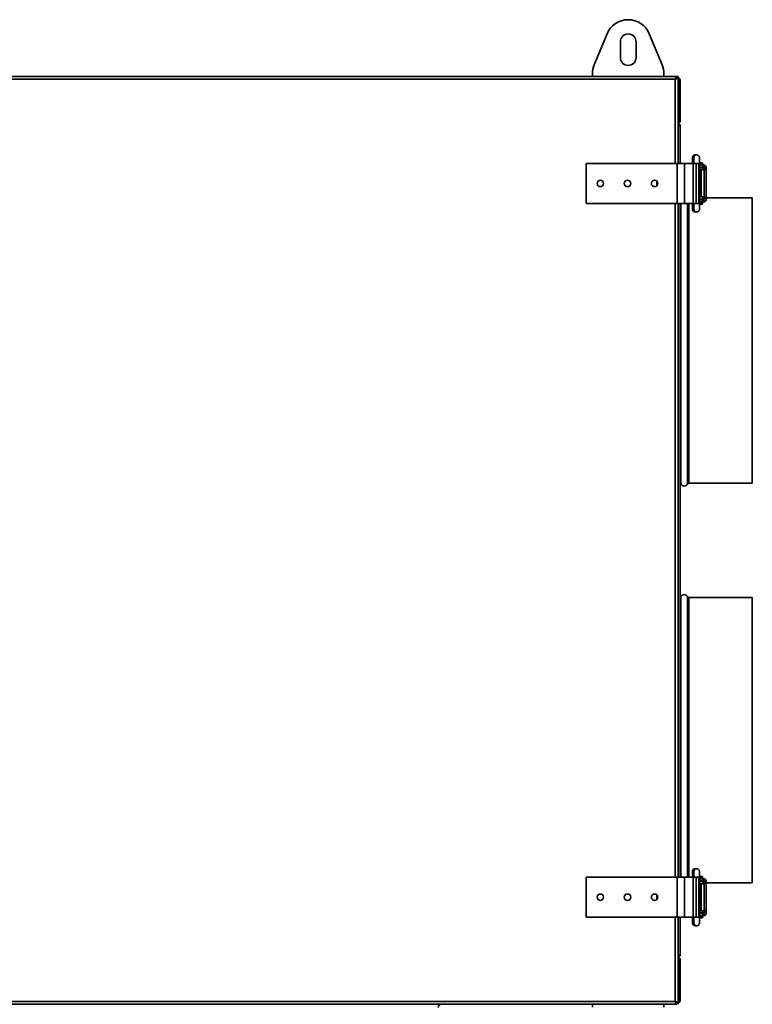
# Model space of a CAD drawing. Units: millimetres. Extents: x -260 to 3012, y -33 to 1719.
# Drawn here: x 777 to 1290, y 551 to 1241 of the extents above; entities that cross this region are included whole.
import ezdxf

# ---------------------------------------------------------------- set-up
doc = ezdxf.new("R2010")
doc.units = ezdxf.units.MM
doc.header["$LTSCALE"] = 6

msp = doc.modelspace()

# ---------------------------------------------------------------- linework, layer by layer
at = {"color": 7, "linetype": 'Continuous', "lineweight": 35}
for p, q in [((1188.69, 1231), (1179.69, 1209.27)), ((1227.26, 1209.27), (1218.26, 1231)), ((1197.97, 1225.38), (1197.97, 1214.38)), ((1208.97, 1214.38), (1208.97, 1225.38)), ((1237.49, 1201.18), (292.46, 1201.18)), ((1178.47, 1203.15), (1178.47, 1201.18)), ((1228.47, 1201.18), (1228.47, 1203.15)), ((1237.69, 1200.18), (1237.05, 1200.18)), ((1237.49, 1201.18), (1237.49, 1200.48)), ((1237.49, 1201.18), (1238.47, 1201.18)), ((1238.47, 1200.48), (1237.49, 1200.48)), ((1237.69, 1200.18), (1237.86, 1200.11)), ((1237.77, 1200.18), (1237.69, 1200.18)), ((1238.47, 1200.19), (1237.77, 1200.19)), ((1238.47, 1201.18), (1238.47, 1200.48)), ((1238.47, 1200.19), (1238.47, 1200.48)), ((1238.47, 1140.18), (1238.47, 1200.19)), ((1236.47, 1199.18), (293.47, 1199.18)), ((1238.99, 1170.18), (1238.99, 1198.18)), ((1239.27, 1198.18), (1239.97, 1198.18)), ((1239.27, 1170.18), (1239.27, 1198.18)), ((1239.97, 1170.18), (1239.97, 1198.18)), ((1238.99, 1168.18), (1238.47, 1168.18)), ((1238.99, 1168.18), (1238.99, 1167.89)), ((1239.97, 1170.18), (1239.27, 1170.18)), ((1239.97, 1167.19), (1239.66, 1167.19)), ((1239.97, 1166.18), (1239.97, 1167.19)), ((1239.97, 1166.18), (1239.97, 1140.18)), ((1251.37, 1146.18), (1250.51, 1146.18)), ((1251.37, 1146.18), (1251.47, 1146.17)), ((1173.97, 1112.18), (1173.97, 1140.18)), ((1173.97, 1140.18), (1237.87, 1140.18)), ((1237.87, 1112.18), (1237.87, 1140.18)), ((1237.87, 1140.18), (1242.97, 1140.18)), ((1242.97, 1112.18), (1242.97, 1140.18)), ((1242.97, 1140.18), (1248.92, 1140.18)), ((1248.92, 1112.18), (1248.92, 1140.18)), ((1248.92, 1140.18), (1251.17, 1140.18)), ((1251.17, 1112.18), (1251.17, 1140.18)), ((1251.17, 1140.18), (1253.01, 1140.18)), ((1253.01, 1112.18), (1253.01, 1140.18)), ((1253.5, 1140.68), (1255.32, 1140.68)), ((1253.5, 1112.18), (1253.5, 1140.18)), ((1253.5, 1139.68), (1255.32, 1139.68)), ((1255.82, 1139.18), (1253.5, 1139.18)), ((1255.52, 1139.88), (1255.52, 1140.48)), ((1255.82, 1137.68), (1255.82, 1139.18)), ((1255.82, 1139.18), (1256.76, 1139.18)), ((1256.76, 1137.68), (1256.76, 1139.18)), ((1255.82, 1137.68), (1253.5, 1137.68)), ((1253.5, 1137.18), (1255.97, 1137.18)), ((1253.5, 1135.68), (1255.97, 1135.68)), ((1254.52, 1137.18), (1254.52, 1137.68)), ((1254.52, 1116.68), (1254.52, 1135.68)), ((1256.76, 1137.68), (1255.82, 1137.68)), ((1255.97, 1137.18), (1255.97, 1135.68)), ((1255.97, 1137.18), (1256.97, 1137.18)), ((1255.97, 1135.68), (1256.97, 1135.68)), ((1256.65, 1116.68), (1256.65, 1135.68)), ((1256.97, 1135.68), (1256.97, 1137.18)), ((1258.15, 1115.18), (1258.15, 1137.18)), ((1223.47, 1124.5), (1223.47, 1127.85)), ((1173.97, 1112.18), (1237.87, 1112.18)), ((1237.87, 1112.18), (1242.97, 1112.18)), ((1238.47, 640.18), (1238.47, 1112.18)), ((1239.97, 1112.18), (1239.97, 640.18)), ((1242.97, 1112.18), (1248.92, 1112.18)), ((1248.92, 1112.18), (1251.17, 1112.18)), ((1251.17, 1112.18), (1253.01, 1112.18)), ((1255.97, 1116.68), (1253.5, 1116.68)), ((1255.97, 1115.18), (1253.5, 1115.18)), ((1253.5, 1114.68), (1255.82, 1114.68)), ((1253.5, 1113.18), (1255.82, 1113.18)), ((1253.5, 1112.68), (1255.32, 1112.68)), ((1253.5, 1111.68), (1255.32, 1111.68)), ((1254.52, 1114.68), (1254.52, 1115.18)), ((1255.52, 1111.88), (1255.52, 1112.48)), ((1255.82, 1113.18), (1255.82, 1114.68)), ((1255.82, 1114.68), (1256.76, 1114.68)), ((1256.76, 1113.18), (1255.82, 1113.18)), ((1255.97, 1115.18), (1255.97, 1116.68)), ((1256.97, 1116.68), (1255.97, 1116.68)), ((1255.97, 1115.18), (1256.97, 1115.18)), ((1256.76, 1113.18), (1256.76, 1114.68)), ((1256.97, 1115.18), (1256.97, 1116.68)), ((1290.37, 1116.18), (1258.15, 1116.18)), ((1290.37, 916.18), (1290.37, 1116.18)), ((1250.51, 1106.18), (1251.37, 1106.18)), ((1251.37, 1106.18), (1251.43, 1106.18)), ((1245.96, 916.18), (1290.37, 916.18)), ((1290.37, 836.18), (1245.96, 836.18)), ((1290.37, 636.18), (1290.37, 836.18)), ((1251.37, 646.18), (1250.51, 646.18)), ((1251.37, 646.18), (1251.47, 646.17)), ((1173.97, 612.18), (1173.97, 640.18)), ((1173.97, 640.18), (1237.87, 640.18)), ((1237.87, 612.18), (1237.87, 640.18)), ((1237.87, 640.18), (1242.97, 640.18)), ((1242.97, 612.18), (1242.97, 640.18)), ((1242.97, 640.18), (1248.92, 640.18)), ((1248.92, 612.18), (1248.92, 640.18)), ((1248.92, 640.18), (1251.17, 640.18)), ((1251.17, 612.18), (1251.17, 640.18)), ((1251.17, 640.18), (1253.01, 640.18)), ((1253.01, 612.18), (1253.01, 640.18)), ((1253.5, 640.68), (1255.32, 640.68)), ((1253.5, 612.18), (1253.5, 640.18)), ((1253.5, 639.68), (1255.32, 639.68)), ((1255.82, 639.18), (1253.5, 639.18)), ((1255.82, 637.68), (1253.5, 637.68)), ((1253.5, 637.18), (1255.97, 637.18)), ((1253.5, 635.68), (1255.97, 635.68)), ((1254.52, 637.18), (1254.52, 637.68)), ((1254.52, 616.68), (1254.52, 635.68)), ((1255.52, 639.88), (1255.52, 640.48)), ((1255.82, 637.68), (1255.82, 639.18)), ((1255.82, 639.18), (1256.76, 639.18)), ((1256.76, 637.68), (1255.82, 637.68)), ((1255.97, 637.18), (1255.97, 635.68)), ((1255.97, 637.18), (1256.97, 637.18)), ((1255.97, 635.68), (1256.97, 635.68)), ((1256.65, 616.68), (1256.65, 635.68)), ((1256.76, 637.68), (1256.76, 639.18)), ((1256.97, 635.68), (1256.97, 637.18)), ((1258.15, 615.18), (1258.15, 637.18)), ((1258.15, 636.18), (1290.37, 636.18)), ((1223.47, 624.5), (1223.47, 627.85)), ((1255.97, 616.68), (1253.5, 616.68)), ((1255.97, 615.18), (1253.5, 615.18)), ((1253.5, 614.68), (1255.82, 614.68)), ((1254.52, 614.68), (1254.52, 615.18)), ((1255.82, 613.18), (1255.82, 614.68)), ((1255.82, 614.68), (1256.76, 614.68)), ((1255.97, 615.18), (1255.97, 616.68)), ((1256.97, 616.68), (1255.97, 616.68)), ((1255.97, 615.18), (1256.97, 615.18)), ((1256.76, 613.18), (1256.76, 614.68)), ((1256.97, 615.18), (1256.97, 616.68)), ((1173.97, 612.18), (1237.87, 612.18)), ((1237.87, 612.18), (1242.97, 612.18)), ((1238.47, 552.16), (1238.47, 612.18)), ((1239.97, 612.18), (1239.97, 586.18)), ((1242.97, 612.18), (1248.92, 612.18)), ((1248.92, 612.18), (1251.17, 612.18)), ((1251.17, 612.18), (1253.01, 612.18)), ((1253.5, 613.18), (1255.82, 613.18)), ((1253.5, 612.68), (1255.32, 612.68)), ((1253.5, 611.68), (1255.32, 611.68)), ((1255.52, 611.88), (1255.52, 612.48)), ((1256.76, 613.18), (1255.82, 613.18)), ((1250.51, 606.18), (1251.37, 606.18)), ((1251.37, 606.18), (1251.43, 606.18)), ((1238.47, 584.18), (1238.99, 584.18)), ((1238.99, 584.18), (1238.99, 584.49)), ((1238.99, 554.18), (1238.99, 582.18)), ((1239.97, 582.18), (1239.27, 582.18)), ((1239.27, 582.18), (1239.27, 554.18)), ((1239.97, 585.16), (1239.69, 585.16)), ((1239.97, 585.16), (1239.97, 586.18)), ((1239.97, 554.18), (1239.97, 582.18)), ((293.47, 553.18), (1236.47, 553.18)), ((1237.69, 552.18), (1237.06, 552.18)), ((1237.49, 551.18), (1237.49, 551.88)), ((1237.49, 551.88), (1238.47, 551.88)), ((1237.79, 552.19), (1237.69, 552.18)), ((1237.69, 552.18), (1237.77, 552.18)), ((1238.47, 552.16), (1237.77, 552.16)), ((1238.47, 551.88), (1238.47, 552.16)), ((1238.47, 551.88), (1238.47, 551.18)), ((1239.27, 554.18), (1239.97, 554.18)), ((292.46, 551.18), (1237.49, 551.18)), ((1178.47, 549.2), (1178.47, 551.18)), ((1228.47, 551.18), (1228.47, 549.2))]:
    msp.add_line(p, q, dxfattribs=at)
at = {"color": 1, "linetype": 'Continuous', "lineweight": 35}
for p, q in [((1236.47, 1140.18), (1236.47, 1199.18)), ((1238.99, 1198.18), (1238.47, 1198.18)), ((1238.99, 1170.18), (1238.47, 1170.18)), ((1253.01, 1140.18), (1253.5, 1140.18)), ((1253.5, 1139.88), (1255.52, 1139.88)), ((1253.51, 1140.48), (1255.52, 1140.48)), ((1258.15, 1137.18), (1256.97, 1137.18)), ((1236.47, 640.18), (1236.47, 1112.18)), ((1240.28, 915.63), (1240.28, 1112.18)), ((1245.07, 915.63), (1245.07, 1112.18)), ((1245.96, 916.18), (1245.96, 1112.18)), ((1253.01, 1112.18), (1253.5, 1112.18)), ((1253.5, 1112.48), (1255.52, 1112.48)), ((1253.51, 1111.88), (1255.52, 1111.88)), ((1240.28, 640.18), (1240.28, 836.72)), ((1245.07, 640.18), (1245.07, 836.72)), ((1245.96, 640.18), (1245.96, 836.18)), ((1253.01, 640.18), (1253.5, 640.18)), ((1253.5, 639.88), (1255.52, 639.88)), ((1253.51, 640.48), (1255.52, 640.48)), ((1258.15, 637.18), (1256.97, 637.18)), ((1236.47, 553.18), (1236.47, 612.18)), ((1253.01, 612.18), (1253.5, 612.18)), ((1253.5, 612.48), (1255.52, 612.48)), ((1253.51, 611.88), (1255.52, 611.88)), ((1238.99, 582.18), (1238.47, 582.18)), ((1238.47, 554.18), (1238.99, 554.18))]:
    msp.add_line(p, q, dxfattribs=at)
at = {"color": 7, "linetype": 'Continuous', "lineweight": 35}
for centre in [(1183.97, 1126.18), (1202.97, 1126.18), (1221.97, 1126.18), (1183.97, 626.18), (1202.97, 626.18), (1221.97, 626.18)]:
    msp.add_circle(centre, 2.25, dxfattribs=at)
for centre, radius, start, end in [((1203.47, 1224.88), 16, 22.5, 157.5), ((1203.47, 1225.38), 5.5, 0, 180), ((1203.47, 1214.38), 5.5, 180, 0), ((1194.47, 1203.15), 16, 157.5, 180), ((1212.47, 1203.15), 16, 0, 22.5), ((1255.02, 1139.18), 0.5, 90, 180), ((1255.32, 1140.48), 0.2, 0, 90), ((1255.32, 1139.88), 0.2, 270, 0), ((1256.15, 1137.18), 2, 359.95844, 72.07646), ((1256.15, 1137.18), 0.5, 359.94657, 89.94647), ((1255.02, 1113.18), 0.5, 180, 270), ((1255.32, 1112.48), 0.2, 0, 90), ((1255.32, 1111.88), 0.2, 270, 0), ((1256.15, 1115.17), 0.5, 270.05353, 0.05343), ((1256.15, 1115.17), 2, 287.93488, 0.03023), ((1239.39, 915.18), 1, 27.35223, 54.10262), ((1242.67, 916.88), 2.7, 207.35223, 332.64777), ((1245.96, 915.18), 1, 90, 152.64777), ((1239.39, 837.18), 1, 305.89738, 332.64777), ((1242.67, 835.48), 2.7, 27.35223, 152.64777), ((1245.96, 837.18), 1, 207.35223, 270), ((1255.02, 639.18), 0.5, 90, 180), ((1255.32, 640.48), 0.2, 0, 90), ((1255.32, 639.88), 0.2, 270, 0), ((1256.15, 637.18), 0.5, 359.94657, 89.94647), ((1256.15, 637.18), 2, 359.95844, 72.07646), ((1256.15, 615.17), 0.5, 270.05353, 0.05343), ((1256.15, 615.17), 2, 287.93488, 0.03023), ((1255.02, 613.18), 0.5, 180, 270), ((1255.32, 612.48), 0.2, 0, 90), ((1255.32, 611.88), 0.2, 270, 0), ((1072.77, 548.88), 2.3, 90, 180)]:
    msp.add_arc(centre, radius, start, end, dxfattribs=at)
at = {"color": 1, "linetype": 'Continuous', "lineweight": 35}
for centre, start, end in [((1250.51, 1144.18), 90.02389, 238.15707), ((1251.38, 1144.18), 90.01754, 191.01189), ((1250.51, 1108.18), 121.87847, 269.97611), ((1251.38, 1108.17), 168.47487, 269.98239), ((1250.51, 644.18), 90.02389, 238.15707), ((1251.38, 644.18), 90.01754, 191.01189), ((1250.51, 608.18), 121.87847, 269.97611), ((1251.38, 608.17), 168.47487, 269.98239)]:
    msp.add_arc(centre, 2, start, end, dxfattribs=at)
at = {"color": 7, "linetype": 'Continuous', "lineweight": 35}
for points, knots in [([(1237.49, 1201.18), (1237.42, 1201.15), (1237.27, 1201.11), (1237.04, 1200.74), (1236.81, 1200.19), (1236.62, 1199.63), (1236.51, 1199.29), (1236.47, 1199.18)], [0, 0, 0, 0, 0.2175777, 0.4432951, 0.6690182, 0.894741, 1, 1, 1, 1]), ([(1237.49, 1200.48), (1237.41, 1200.46), (1237.25, 1200.42), (1237, 1200.14), (1236.76, 1199.74), (1236.58, 1199.39), (1236.49, 1199.2), (1236.47, 1199.18)], [0, 0, 0, 0, 0.239979, 0.48007, 0.720161, 0.960253, 1, 1, 1, 1]), ([(1236.47, 1199.18), (1236.7, 1199.25), (1237.17, 1199.4), (1237.78, 1199.63), (1238.24, 1199.86), (1238.45, 1200.05), (1238.47, 1200.16), (1238.47, 1200.19)], [0, 0, 0, 0, 0.2175777, 0.4432951, 0.6690182, 0.894741, 1, 1, 1, 1]), ([(1236.47, 1199.18), (1236.64, 1199.26), (1236.96, 1199.42), (1237.39, 1199.66), (1237.68, 1199.91), (1237.77, 1200.08), (1237.77, 1200.18), (1237.77, 1200.19)], [0, 0, 0, 0, 0.239979, 0.48007, 0.720161, 0.960253, 1, 1, 1, 1]), ([(1239.97, 1198.18), (1239.95, 1198.4), (1239.91, 1198.86), (1239.54, 1199.48), (1239.04, 1199.93), (1238.64, 1200.04), (1238.47, 1200.08)], [0, 0, 0, 0, 0.252352, 0.53034, 0.808355, 1, 1, 1, 1]), ([(1238.44, 1199.39), (1238.48, 1199.31), (1238.63, 1199.05), (1238.81, 1198.61), (1238.95, 1198.27), (1238.99, 1198.18)], [0, 0, 0, 0, 0.233802, 0.783194, 1, 1, 1, 1]), ([(1239.27, 1198.18), (1239.25, 1198.35), (1239.21, 1198.69), (1238.91, 1199.14), (1238.6, 1199.3), (1238.45, 1199.38)], [0, 0, 0, 0, 0.3348999, 0.6700958, 1, 1, 1, 1]), ([(1238.64, 1167.27), (1238.59, 1167.23), (1238.53, 1167.17), (1238.47, 1167.07), (1238.45, 1167.04)], [0, 0, 0, 0, 0.716953, 1, 1, 1, 1]), ([(1238.99, 1170.18), (1238.92, 1169.95), (1238.77, 1169.49), (1238.59, 1168.99), (1238.5, 1168.8), (1238.47, 1168.76)], [0, 0, 0, 0, 0.428073, 0.87216, 1, 1, 1, 1]), ([(1238.47, 1168.26), (1238.53, 1168.27), (1238.82, 1168.31), (1239.28, 1168.62), (1239.74, 1169.16), (1239.95, 1169.72), (1239.97, 1170.07), (1239.97, 1170.18)], [0, 0, 0, 0, 0.066014, 0.335455, 0.604903, 0.874351, 1, 1, 1, 1]), ([(1239.97, 1166.18), (1239.95, 1166.4), (1239.9, 1166.87), (1239.54, 1167.48), (1239.04, 1167.93), (1238.64, 1168.04), (1238.47, 1168.09)], [0, 0, 0, 0, 0.2601413, 0.5300146, 0.7998947, 1, 1, 1, 1]), ([(1239.1, 1166.78), (1239.05, 1166.88), (1238.91, 1167.12), (1238.67, 1167.32), (1238.49, 1167.36), (1238.47, 1167.37)], [0, 0, 0, 0, 0.382452, 0.937713, 1, 1, 1, 1]), ([(1238.47, 1167.03), (1238.53, 1167.01), (1238.82, 1166.91), (1239.28, 1166.74), (1239.74, 1166.51), (1239.95, 1166.32), (1239.97, 1166.21), (1239.97, 1166.18)], [0, 0, 0, 0, 0.066014, 0.335455, 0.604903, 0.874351, 1, 1, 1, 1]), ([(1238.6, 1169.06), (1238.69, 1169.11), (1238.93, 1169.24), (1239.17, 1169.61), (1239.27, 1169.96), (1239.27, 1170.15), (1239.27, 1170.18)], [0, 0, 0, 0, 0.225897, 0.58336, 0.940823, 1, 1, 1, 1]), ([(1238.99, 1168.18), (1238.92, 1168.17), (1238.83, 1168.16), (1238.74, 1168.02), (1238.73, 1168)], [0, 0, 0, 0, 0.842263, 1, 1, 1, 1]), ([(1239.8, 1166.94), (1239.86, 1166.99), (1239.96, 1167.07), (1239.97, 1167.16), (1239.97, 1167.19)], [0, 0, 0, 0, 0.568124, 1, 1, 1, 1]), ([(1250.51, 1146.18), (1250.25, 1146.15), (1249.8, 1146.1), (1249.27, 1145.77), (1248.91, 1145.42), (1248.7, 1145.06), (1248.58, 1144.76), (1248.53, 1144.54), (1248.5, 1144.35), (1248.47, 1144.07), (1248.44, 1143.62), (1248.41, 1142.83), (1248.39, 1141.84), (1248.39, 1140.91), (1248.38, 1140.35), (1248.38, 1140.18)], [0, 0, 0, 0, 0.086514, 0.15369, 0.209994, 0.257943, 0.297235, 0.327797, 0.360013, 0.417543, 0.547884, 0.67476, 0.808197, 0.939067, 1, 1, 1, 1]), ([(1253.5, 1140.18), (1253.5, 1140.37), (1253.5, 1140.95), (1253.49, 1141.89), (1253.47, 1142.87), (1253.44, 1143.67), (1253.41, 1144.14), (1253.38, 1144.45), (1253.29, 1144.81), (1253.12, 1145.2), (1252.79, 1145.63), (1252.28, 1146), (1251.76, 1146.16), (1251.45, 1146.17), (1251.37, 1146.18)], [0, 0, 0, 0, 0.06768, 0.197604, 0.32824, 0.460256, 0.597377, 0.672228, 0.708888, 0.758904, 0.819393, 0.893316, 0.97451, 1, 1, 1, 1]), ([(1249.42, 1143.8), (1249.42, 1143.8), (1249.42, 1143.79), (1249.44, 1143.62), (1249.46, 1143.21), (1249.48, 1142.51), (1249.49, 1141.57), (1249.5, 1140.75), (1249.5, 1140.28), (1249.5, 1140.18)], [0, 0, 0, 0, 0.04917, 0.156536, 0.322131, 0.517734, 0.726611, 0.939807, 1, 1, 1, 1]), ([(1248.38, 1112.18), (1248.38, 1111.98), (1248.39, 1111.4), (1248.39, 1110.46), (1248.41, 1109.48), (1248.44, 1108.68), (1248.47, 1108.21), (1248.51, 1107.9), (1248.6, 1107.54), (1248.76, 1107.15), (1249.09, 1106.73), (1249.47, 1106.41), (1249.76, 1106.34), (1249.84, 1106.32)], [0, 0, 0, 0, 0.073411, 0.214336, 0.356035, 0.499228, 0.647961, 0.72915, 0.768914, 0.823165, 0.888776, 0.968958, 1, 1, 1, 1]), ([(1249.5, 1112.18), (1249.5, 1111.98), (1249.5, 1111.42), (1249.49, 1110.52), (1249.47, 1109.59), (1249.45, 1108.94), (1249.43, 1108.59), (1249.42, 1108.56), (1249.42, 1108.54)], [0, 0, 0, 0, 0.111779, 0.325998, 0.539793, 0.750764, 0.914024, 1, 1, 1, 1]), ([(1251.37, 1106.18), (1251.63, 1106.2), (1252.08, 1106.25), (1252.62, 1106.58), (1252.97, 1106.94), (1253.18, 1107.29), (1253.3, 1107.59), (1253.35, 1107.81), (1253.39, 1108.01), (1253.42, 1108.28), (1253.44, 1108.73), (1253.47, 1109.52), (1253.49, 1110.51), (1253.5, 1111.44), (1253.5, 1112), (1253.5, 1112.18)], [0, 0, 0, 0, 0.086514, 0.15369, 0.209994, 0.257943, 0.297235, 0.327797, 0.360013, 0.417543, 0.547884, 0.67476, 0.808197, 0.939067, 1, 1, 1, 1]), ([(1249.84, 1106.32), (1249.99, 1106.26), (1250.2, 1106.18), (1250.43, 1106.18), (1250.51, 1106.18)], [0, 0, 0, 0, 0.673478, 1, 1, 1, 1]), ([(1250.51, 646.18), (1250.25, 646.15), (1249.8, 646.1), (1249.27, 645.77), (1248.91, 645.42), (1248.7, 645.06), (1248.58, 644.76), (1248.53, 644.54), (1248.5, 644.35), (1248.47, 644.07), (1248.44, 643.62), (1248.41, 642.83), (1248.39, 641.84), (1248.39, 640.91), (1248.38, 640.35), (1248.38, 640.18)], [0, 0, 0, 0, 0.086514, 0.15369, 0.209994, 0.257943, 0.297235, 0.327797, 0.360013, 0.417543, 0.547884, 0.67476, 0.808197, 0.939067, 1, 1, 1, 1]), ([(1249.42, 643.8), (1249.42, 643.8), (1249.42, 643.79), (1249.44, 643.62), (1249.46, 643.21), (1249.48, 642.51), (1249.49, 641.57), (1249.5, 640.75), (1249.5, 640.28), (1249.5, 640.18)], [0, 0, 0, 0, 0.04917, 0.156536, 0.322131, 0.517734, 0.726611, 0.939807, 1, 1, 1, 1]), ([(1253.5, 640.18), (1253.5, 640.37), (1253.5, 640.95), (1253.49, 641.89), (1253.47, 642.87), (1253.44, 643.67), (1253.41, 644.14), (1253.38, 644.45), (1253.29, 644.81), (1253.12, 645.2), (1252.79, 645.63), (1252.28, 646), (1251.76, 646.16), (1251.45, 646.17), (1251.37, 646.18)], [0, 0, 0, 0, 0.06768, 0.197604, 0.32824, 0.460256, 0.597377, 0.672228, 0.708888, 0.758904, 0.819393, 0.893316, 0.97451, 1, 1, 1, 1]), ([(1248.38, 612.18), (1248.38, 611.98), (1248.39, 611.4), (1248.39, 610.46), (1248.41, 609.48), (1248.44, 608.68), (1248.47, 608.21), (1248.51, 607.9), (1248.6, 607.54), (1248.76, 607.15), (1249.09, 606.73), (1249.47, 606.41), (1249.76, 606.34), (1249.84, 606.32)], [0, 0, 0, 0, 0.073411, 0.214336, 0.356035, 0.499228, 0.647961, 0.72915, 0.768914, 0.823165, 0.888776, 0.968958, 1, 1, 1, 1]), ([(1249.5, 612.18), (1249.5, 611.98), (1249.5, 611.42), (1249.49, 610.52), (1249.47, 609.59), (1249.45, 608.94), (1249.43, 608.59), (1249.42, 608.56), (1249.42, 608.54)], [0, 0, 0, 0, 0.111779, 0.325998, 0.539793, 0.750764, 0.914024, 1, 1, 1, 1]), ([(1251.37, 606.18), (1251.63, 606.2), (1252.08, 606.25), (1252.62, 606.58), (1252.97, 606.94), (1253.18, 607.29), (1253.3, 607.59), (1253.35, 607.81), (1253.39, 608.01), (1253.42, 608.28), (1253.44, 608.73), (1253.47, 609.52), (1253.49, 610.51), (1253.5, 611.44), (1253.5, 612), (1253.5, 612.18)], [0, 0, 0, 0, 0.086514, 0.15369, 0.209994, 0.257943, 0.297235, 0.327797, 0.360013, 0.417543, 0.547884, 0.67476, 0.808197, 0.939067, 1, 1, 1, 1]), ([(1249.84, 606.32), (1249.99, 606.26), (1250.2, 606.18), (1250.43, 606.18), (1250.51, 606.18)], [0, 0, 0, 0, 0.673478, 1, 1, 1, 1]), ([(1238.44, 585.31), (1238.45, 585.3), (1238.51, 585.2), (1238.58, 585.14), (1238.63, 585.08)], [0, 0, 0, 0, 0.089516, 1, 1, 1, 1]), ([(1239.97, 586.18), (1239.95, 586.1), (1239.9, 585.95), (1239.54, 585.72), (1239.04, 585.51), (1238.64, 585.38), (1238.47, 585.32)], [0, 0, 0, 0, 0.260141, 0.530015, 0.799895, 1, 1, 1, 1]), ([(1238.47, 584.26), (1238.53, 584.27), (1238.82, 584.31), (1239.28, 584.62), (1239.74, 585.16), (1239.95, 585.72), (1239.97, 586.07), (1239.97, 586.18)], [0, 0, 0, 0, 0.0660137, 0.3354551, 0.6049033, 0.8743512, 1, 1, 1, 1]), ([(1238.47, 584.98), (1238.61, 585.05), (1238.88, 585.19), (1239.03, 585.44), (1239.1, 585.56)], [0, 0, 0, 0, 0.529533, 1, 1, 1, 1]), ([(1239.97, 582.18), (1239.95, 582.4), (1239.9, 582.87), (1239.54, 583.48), (1239.04, 583.93), (1238.64, 584.04), (1238.47, 584.09)], [0, 0, 0, 0, 0.260141, 0.530015, 0.799895, 1, 1, 1, 1]), ([(1238.47, 583.59), (1238.53, 583.46), (1238.67, 583.15), (1238.84, 582.63), (1238.95, 582.28), (1238.99, 582.18)], [0, 0, 0, 0, 0.349213, 0.793036, 1, 1, 1, 1]), ([(1239.27, 582.18), (1239.25, 582.34), (1239.22, 582.66), (1238.96, 583.07), (1238.71, 583.23), (1238.6, 583.3)], [0, 0, 0, 0, 0.3548354, 0.7098365, 1, 1, 1, 1]), ([(1238.74, 584.35), (1238.79, 584.29), (1238.87, 584.19), (1238.95, 584.18), (1238.99, 584.18)], [0, 0, 0, 0, 0.568124, 1, 1, 1, 1]), ([(1239.97, 585.16), (1239.97, 585.23), (1239.96, 585.32), (1239.82, 585.41), (1239.79, 585.42)], [0, 0, 0, 0, 0.842263, 1, 1, 1, 1]), ([(1238.47, 552.16), (1238.45, 552.23), (1238.4, 552.38), (1238.04, 552.61), (1237.49, 552.84), (1236.93, 553.03), (1236.58, 553.14), (1236.47, 553.18)], [0, 0, 0, 0, 0.217578, 0.443295, 0.669018, 0.894741, 1, 1, 1, 1]), ([(1236.47, 553.18), (1236.55, 552.95), (1236.7, 552.48), (1236.92, 551.86), (1237.15, 551.4), (1237.34, 551.2), (1237.45, 551.18), (1237.49, 551.18)], [0, 0, 0, 0, 0.217578, 0.443295, 0.669018, 0.894741, 1, 1, 1, 1]), ([(1236.47, 553.18), (1236.55, 553.01), (1236.72, 552.69), (1236.96, 552.26), (1237.21, 551.97), (1237.38, 551.88), (1237.48, 551.88), (1237.49, 551.88)], [0, 0, 0, 0, 0.239979, 0.48007, 0.720161, 0.960253, 1, 1, 1, 1]), ([(1237.77, 552.16), (1237.76, 552.24), (1237.72, 552.4), (1237.44, 552.65), (1237.04, 552.89), (1236.69, 553.07), (1236.5, 553.16), (1236.47, 553.18)], [0, 0, 0, 0, 0.239979, 0.48007, 0.720161, 0.960253, 1, 1, 1, 1]), ([(1238.99, 554.18), (1238.9, 553.95), (1238.72, 553.51), (1238.54, 553.15), (1238.45, 552.97)], [0, 0, 0, 0, 0.509763, 1, 1, 1, 1]), ([(1238.45, 552.97), (1238.46, 552.97), (1238.64, 553.01), (1238.93, 553.26), (1239.22, 553.68), (1239.26, 554.01), (1239.27, 554.18)], [0, 0, 0, 0, 0.022796, 0.356984, 0.691173, 1, 1, 1, 1]), ([(1238.47, 552.26), (1238.52, 552.27), (1238.81, 552.31), (1239.28, 552.62), (1239.76, 553.18), (1239.95, 553.74), (1239.97, 554.08), (1239.97, 554.18)], [0, 0, 0, 0, 0.05828, 0.335675, 0.613098, 0.890521, 1, 1, 1, 1])]:
    msp.add_open_spline(points, degree=3, knots=knots, dxfattribs=at)

doc.saveas('drawing.dxf')
